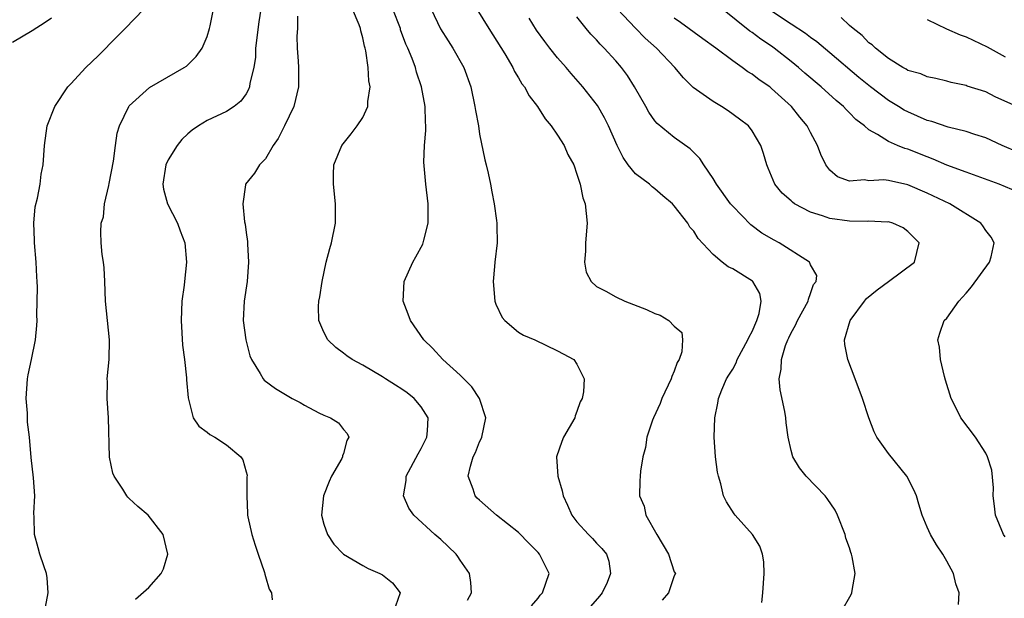
# Model space of a CAD drawing. Units: inches. Extents: x 2559000 to 2562000, y 1554000 to 1557000.
# Drawn here: x 2559314 to 2559415, y 1554978 to 1555038 of the extents above; entities that cross this region are included whole.
import ezdxf

# ---------------------------------------------------------------- set-up
doc = ezdxf.new("R2010")
doc.units = ezdxf.units.IN
doc.header["$MEASUREMENT"] = 0
doc.layers.add('LD25591554_2ft', color=75, linetype='Continuous')

msp = doc.modelspace()

# ---------------------------------------------------------------- linework, layer by layer
at = {"layer": 'LD25591554_2ft'}
for points, elevation in [([(2559316.27, 1554977), (2559316.65, 1554979), (2559316.56, 1554980.56), (2559316.5, 1554981), (2559316.22, 1554981.78), (2559315.82, 1554983), (2559315.62, 1554983.63), (2559315.25, 1554985), (2559315.22, 1554986.78), (2559315.2, 1554987.2), (2559315.29, 1554989), (2559315.15, 1554990.85), (2559314.91, 1554992.91), (2559314.74, 1554995), (2559314.55, 1554996.55), (2559314.53, 1554997.47), (2559314.39, 1554999), (2559314.53, 1555001), (2559314.59, 1555001.41), (2559314.96, 1555003), (2559315.37, 1555005), (2559315.51, 1555006.49), (2559315.52, 1555007), (2559315.5, 1555007.5), (2559315.57, 1555010.43), (2559315.54, 1555011), (2559315.49, 1555011.49), (2559315.44, 1555013), (2559315.24, 1555015), (2559315.25, 1555015.25), (2559315.17, 1555017), (2559315.31, 1555018.69), (2559315.57, 1555019.57), (2559315.83, 1555021), (2559315.95, 1555022.05), (2559316.13, 1555023), (2559316.28, 1555025), (2559316.57, 1555027), (2559317.34, 1555029), (2559318.69, 1555031), (2559319, 1555031.31), (2559320.54, 1555033), (2559321.8, 1555034.2), (2559322.6, 1555035), (2559323, 1555035.43), (2559324.56, 1555037), (2559326.48, 1555039)], 6846), ([(2559325.62, 1554978.38), (2559327, 1554979.58), (2559328.28, 1554981), (2559328.51, 1554981.49), (2559328.95, 1554983), (2559328.47, 1554985), (2559326.92, 1554987), (2559325.88, 1554987.88), (2559325, 1554988.72), (2559324.84, 1554988.84), (2559324.74, 1554989), (2559324.33, 1554989.67), (2559323.44, 1554991), (2559323.32, 1554991.32), (2559322.96, 1554992.96), (2559322.86, 1554997), (2559322.72, 1554999), (2559322.74, 1555000.74), (2559322.73, 1555001), (2559322.93, 1555003), (2559322.96, 1555005), (2559322.75, 1555007), (2559322.56, 1555009), (2559322.48, 1555011), (2559322.41, 1555012.41), (2559322.34, 1555013), (2559322.22, 1555013.78), (2559322.12, 1555015), (2559322.08, 1555016.08), (2559322.12, 1555017), (2559322.35, 1555017.65), (2559322.46, 1555019), (2559322.88, 1555020.88), (2559322.93, 1555021.07), (2559323.36, 1555023.36), (2559323.57, 1555025), (2559323.76, 1555026.24), (2559323.99, 1555027), (2559324.96, 1555029), (2559325, 1555029.05), (2559327.06, 1555030.94), (2559330.65, 1555033), (2559330.86, 1555033.14), (2559331.88, 1555034.12), (2559332.5, 1555035), (2559333, 1555036.19), (2559333.25, 1555037), (2559333.3, 1555037.3), (2559333.65, 1555039)], 6848), ([(2559338.53, 1555039), (2559338.32, 1555037.68), (2559337.98, 1555035), (2559337.95, 1555034.05), (2559337.79, 1555033), (2559337.38, 1555031.38), (2559337.34, 1555031), (2559337.26, 1555030.74), (2559337, 1555030.29), (2559336.47, 1555029.53), (2559335.78, 1555029), (2559335, 1555028.47), (2559333, 1555027.54), (2559332.11, 1555027), (2559331.44, 1555026.56), (2559331, 1555026.19), (2559330.39, 1555025.61), (2559329.93, 1555025), (2559329, 1555023.52), (2559328.74, 1555023), (2559328.44, 1555021), (2559328.51, 1555020.51), (2559328.93, 1555019), (2559329.95, 1555017), (2559330.21, 1555016.21), (2559330.69, 1555015), (2559330.87, 1555013), (2559330.66, 1555011), (2559330.64, 1555010.64), (2559330.41, 1555009), (2559330.32, 1555007), (2559330.46, 1555004.46), (2559330.66, 1555003), (2559330.89, 1555001.11), (2559330.89, 1555000.89), (2559331.04, 1554999.04), (2559331.09, 1554998.91), (2559331.57, 1554997), (2559332.15, 1554996.15), (2559333, 1554995.54), (2559333.28, 1554995.28), (2559333.78, 1554995), (2559335, 1554994.21), (2559336.47, 1554993), (2559336.68, 1554992.68), (2559337, 1554991.44), (2559337.11, 1554991.11), (2559337.09, 1554990.91), (2559337.07, 1554989), (2559337.16, 1554987.16), (2559337.16, 1554987), (2559337.19, 1554986.81), (2559337.6, 1554985), (2559337.92, 1554983.92), (2559338.23, 1554983), (2559338.89, 1554981.11), (2559338.92, 1554980.92), (2559339, 1554980.71), (2559339.38, 1554979.38), (2559339.62, 1554979), (2559339.69, 1554978.31)], 6850), ([(2559359.75, 1554978.25), (2559360.16, 1554979), (2559360.09, 1554980.09), (2559359.97, 1554981), (2559359, 1554982.37), (2559358.76, 1554982.76), (2559358.57, 1554983), (2559357.78, 1554983.78), (2559357, 1554984.49), (2559356.41, 1554985), (2559354.24, 1554987), (2559353.72, 1554987.72), (2559353.18, 1554989), (2559353.44, 1554990.56), (2559353.44, 1554991), (2559354.69, 1554993.31), (2559355, 1554993.84), (2559355.58, 1554995), (2559355.65, 1554995.65), (2559355.71, 1554997), (2559355, 1554998.13), (2559354.28, 1554999), (2559353.56, 1554999.56), (2559353, 1554999.95), (2559352.35, 1555000.35), (2559351.33, 1555001), (2559351, 1555001.23), (2559349, 1555002.41), (2559347.89, 1555003), (2559347.36, 1555003.36), (2559347, 1555003.66), (2559346.22, 1555004.22), (2559345.4, 1555005), (2559345, 1555005.81), (2559344.47, 1555007), (2559344.45, 1555008.45), (2559344.47, 1555009), (2559344.56, 1555009.44), (2559344.8, 1555011), (2559345.24, 1555013), (2559345.61, 1555014.39), (2559345.79, 1555015), (2559346.19, 1555017), (2559346.2, 1555019), (2559345.97, 1555021), (2559345.98, 1555022.02), (2559346.02, 1555023), (2559346.85, 1555025), (2559347.81, 1555026.19), (2559348.42, 1555027), (2559349, 1555027.86), (2559349.52, 1555029), (2559349.52, 1555029.52), (2559349.74, 1555031), (2559349.62, 1555031.62), (2559349.54, 1555033), (2559349.3, 1555034.7), (2559349.24, 1555035), (2559349.18, 1555035.18), (2559349, 1555036.05), (2559348.78, 1555036.78), (2559348.74, 1555037), (2559348.61, 1555037.39), (2559347.93, 1555039)], 6854), ([(2559366.31, 1554977.69), (2559367, 1554978.48), (2559367.23, 1554978.77), (2559367.45, 1554979), (2559368.13, 1554981), (2559367.15, 1554983), (2559367, 1554983.16), (2559366.07, 1554984.07), (2559365, 1554985.2), (2559362.73, 1554987), (2559361, 1554988.54), (2559360.76, 1554988.76), (2559360.55, 1554989), (2559360.33, 1554989.67), (2559359.81, 1554991), (2559360.05, 1554992.05), (2559360.34, 1554993), (2559360.57, 1554993.43), (2559361, 1554994.52), (2559361.17, 1554994.83), (2559361.24, 1554995), (2559361.63, 1554997), (2559360.98, 1554999), (2559360.19, 1555000.19), (2559359.39, 1555001), (2559359, 1555001.38), (2559357.22, 1555003), (2559356.15, 1555004.15), (2559355.27, 1555005), (2559353.89, 1555007), (2559353.67, 1555007.67), (2559353.14, 1555009), (2559353.25, 1555011), (2559354.12, 1555013), (2559354.45, 1555013.55), (2559355.15, 1555014.85), (2559355.2, 1555015), (2559355.25, 1555015.25), (2559355.7, 1555017), (2559355.72, 1555018.28), (2559355.7, 1555019), (2559355.48, 1555021), (2559355.28, 1555023.28), (2559355.32, 1555025), (2559355.47, 1555026.53), (2559355.46, 1555027), (2559355.42, 1555027.42), (2559355.39, 1555029), (2559355.03, 1555031), (2559354.52, 1555032.52), (2559354.4, 1555033), (2559354.07, 1555033.93), (2559353.61, 1555035), (2559353.41, 1555035.41), (2559352.88, 1555036.88), (2559352.85, 1555037), (2559352.08, 1555039)], 6856), ([(2559356, 1555039), (2559356.98, 1555036.98), (2559357.75, 1555035.75), (2559358.25, 1555035), (2559359.36, 1555033), (2559360.08, 1555031), (2559360.52, 1555029), (2559360.58, 1555028.58), (2559360.87, 1555027), (2559361, 1555026.15), (2559361.52, 1555023.52), (2559361.67, 1555023), (2559361.87, 1555022.13), (2559362.1, 1555021), (2559362.24, 1555020.24), (2559362.49, 1555019), (2559362.73, 1555017.27), (2559362.76, 1555017), (2559362.76, 1555016.76), (2559362.79, 1555015), (2559362.57, 1555013), (2559362.54, 1555012.54), (2559362.39, 1555011), (2559362.57, 1555009), (2559362.67, 1555008.67), (2559363.31, 1555007.31), (2559363.58, 1555007), (2559365, 1555005.82), (2559365.5, 1555005.5), (2559366.68, 1555005), (2559369, 1555003.89), (2559369.59, 1555003.59), (2559370.67, 1555003), (2559371, 1555002.51), (2559371.74, 1555001), (2559371.66, 1554999.66), (2559371.52, 1554999), (2559371.34, 1554998.66), (2559371, 1554997.65), (2559370.81, 1554997.19), (2559370.77, 1554997), (2559369.62, 1554995), (2559369.43, 1554994.57), (2559368.89, 1554993), (2559369.02, 1554991), (2559369.49, 1554989.49), (2559369.57, 1554989), (2559370.03, 1554988.03), (2559370.46, 1554987), (2559371, 1554986.32), (2559372.17, 1554985), (2559372.59, 1554984.59), (2559373, 1554984.13), (2559373.57, 1554983.57), (2559374.03, 1554983), (2559374.28, 1554982.28), (2559374.46, 1554981), (2559374.09, 1554980.09), (2559373.59, 1554979), (2559373.33, 1554978.67), (2559372.4, 1554977.6)], 6858), ([(2559360.72, 1555039), (2559361.94, 1555037), (2559363.59, 1555034.41), (2559364.42, 1555033), (2559364.59, 1555032.59), (2559365, 1555031.94), (2559365.34, 1555031.34), (2559365.61, 1555031), (2559366.08, 1555030.08), (2559366.93, 1555029), (2559367.72, 1555027.72), (2559368.35, 1555027), (2559369, 1555026.05), (2559369.68, 1555025), (2559370.07, 1555024.07), (2559370.66, 1555023), (2559371, 1555022.05), (2559371.33, 1555021), (2559371.61, 1555019.61), (2559371.85, 1555019), (2559372.04, 1555017), (2559371.88, 1555015), (2559371.88, 1555014.12), (2559371.77, 1555013), (2559371.96, 1555011.96), (2559372.45, 1555011), (2559373, 1555010.51), (2559373.97, 1555010.03), (2559375, 1555009.43), (2559375.93, 1555009), (2559378.15, 1555008.15), (2559379, 1555007.71), (2559379.54, 1555007.54), (2559380.43, 1555007), (2559381, 1555006.41), (2559381.76, 1555005.76), (2559381.85, 1555005), (2559381.79, 1555003.79), (2559381.49, 1555003), (2559381.31, 1555002.69), (2559381, 1555001.81), (2559380.74, 1555001.26), (2559380.69, 1555001), (2559379.73, 1554999), (2559379.54, 1554998.46), (2559378.85, 1554997), (2559378.75, 1554996.75), (2559378.18, 1554995), (2559378.04, 1554993.96), (2559377.77, 1554993), (2559377.53, 1554991.53), (2559377.48, 1554991), (2559377.46, 1554990.54), (2559377.44, 1554989), (2559377.91, 1554987.91), (2559378.09, 1554987), (2559379.19, 1554985), (2559380.39, 1554983), (2559381, 1554981.18), (2559381.11, 1554981), (2559381, 1554980.76), (2559380.39, 1554979), (2559379.74, 1554978.26)], 6860), ([(2559410.19, 1554977.82), (2559410.29, 1554979), (2559409.94, 1554979.94), (2559409.68, 1554981), (2559409, 1554982.26), (2559408.58, 1554983), (2559407.95, 1554983.95), (2559407.34, 1554985), (2559407, 1554985.75), (2559406.47, 1554987), (2559406.12, 1554988.12), (2559405.88, 1554989), (2559405.6, 1554989.6), (2559404.91, 1554991), (2559403, 1554993.33), (2559401.83, 1554995), (2559401.55, 1554995.55), (2559401, 1554997), (2559400.35, 1554999), (2559399.6, 1555001), (2559398.82, 1555003), (2559398.52, 1555004.52), (2559398.5, 1555005), (2559399.07, 1555007), (2559400.55, 1555009), (2559400.76, 1555009.25), (2559401.86, 1555010.14), (2559403, 1555011.02), (2559405.67, 1555013), (2559406.17, 1555015), (2559405, 1555016.15), (2559404.52, 1555016.52), (2559403.47, 1555017), (2559403, 1555017.13), (2559402.88, 1555017.12), (2559401, 1555017.2), (2559400.82, 1555017.18), (2559399, 1555017.2), (2559397, 1555017.47), (2559396.24, 1555017.76), (2559395, 1555018.14), (2559393.36, 1555019), (2559393.15, 1555019.15), (2559393, 1555019.3), (2559392.09, 1555020.09), (2559391.33, 1555021), (2559390.66, 1555022.66), (2559390.52, 1555023), (2559390.18, 1555024.18), (2559389.91, 1555025), (2559389, 1555026.51), (2559388.62, 1555027), (2559387.7, 1555027.7), (2559386.54, 1555028.54), (2559385.85, 1555029), (2559385, 1555029.5), (2559382.95, 1555030.95), (2559381.93, 1555031.93), (2559381.05, 1555033), (2559379.18, 1555035), (2559378.01, 1555036.01), (2559377, 1555037.04), (2559375.18, 1555039)], 6866), ([(2559417, 1555019.93), (2559414.39, 1555021), (2559411, 1555022.24), (2559409.02, 1555022.98), (2559407.59, 1555023.59), (2559407, 1555023.81), (2559405, 1555024.6), (2559404.68, 1555024.69), (2559403.92, 1555025), (2559403, 1555025.41), (2559401.89, 1555026.11), (2559401, 1555026.58), (2559400.53, 1555027), (2559399.67, 1555027.67), (2559399, 1555028.36), (2559398.67, 1555028.67), (2559398.38, 1555029), (2559397.62, 1555029.62), (2559396.08, 1555031), (2559394.41, 1555032.41), (2559393.75, 1555033), (2559393, 1555033.62), (2559391.28, 1555035), (2559391, 1555035.2), (2559389.91, 1555035.91), (2559389, 1555036.59), (2559388.75, 1555036.75), (2559385.95, 1555039)], 6870), ([(2559416.29, 1555024.29), (2559414.68, 1555025), (2559413, 1555025.78), (2559411.88, 1555026.12), (2559411, 1555026.42), (2559409.13, 1555026.87), (2559407.45, 1555027.45), (2559407, 1555027.56), (2559405, 1555028.43), (2559404.62, 1555028.62), (2559404.04, 1555029), (2559403, 1555029.62), (2559401.15, 1555031), (2559399.96, 1555031.96), (2559397, 1555034.51), (2559395.64, 1555035.64), (2559395, 1555036.09), (2559394.49, 1555036.49), (2559393, 1555037.45), (2559390.87, 1555038.87)], 6872), ([(2559313, 1555035.59), (2559315, 1555036.81), (2559316.34, 1555037.66), (2559317, 1555038.09)], 6844), ([(2559342.29, 1555038.29), (2559342.29, 1555037), (2559342.22, 1555036.22), (2559342.23, 1555035), (2559342.34, 1555033.66), (2559342.38, 1555033), (2559342.39, 1555031), (2559341.89, 1555029), (2559340.94, 1555027), (2559340.28, 1555025.72), (2559339.79, 1555025), (2559339, 1555023.63), (2559338.37, 1555023), (2559337.85, 1555022.15), (2559336.95, 1555021), (2559336.95, 1555020.95), (2559336.65, 1555019), (2559336.85, 1555017.15), (2559336.91, 1555016.91), (2559337, 1555016.05), (2559337.13, 1555015.13), (2559337.13, 1555014.87), (2559337.24, 1555013), (2559337.11, 1555011), (2559336.81, 1555009), (2559336.71, 1555007), (2559336.97, 1555005), (2559337.38, 1555003.38), (2559337.54, 1555003), (2559338.46, 1555001.54), (2559338.75, 1555001), (2559338.86, 1555000.86), (2559340.01, 1555000.01), (2559341.74, 1554999), (2559342.56, 1554998.56), (2559343, 1554998.29), (2559344.47, 1554997.53), (2559345, 1554997.27), (2559345.67, 1554997), (2559346.49, 1554996.49), (2559347, 1554995.8), (2559347.39, 1554995.39), (2559347.56, 1554995), (2559347.34, 1554994.66), (2559347, 1554993.35), (2559346.91, 1554993.09), (2559346.91, 1554993), (2559346.82, 1554992.82), (2559345.76, 1554991), (2559345.53, 1554990.47), (2559344.95, 1554989), (2559344.76, 1554987), (2559345, 1554986.08), (2559345.36, 1554985), (2559346.03, 1554984.03), (2559347, 1554983), (2559349, 1554981.81), (2559349.53, 1554981.53), (2559350.75, 1554981), (2559351, 1554980.85), (2559352.06, 1554980.06), (2559352.84, 1554979), (2559352.35, 1554977.65)], 6852), ([(2559389.98, 1554978.02), (2559390.1, 1554979), (2559390.23, 1554981), (2559390.21, 1554982.21), (2559390.05, 1554983), (2559389.8, 1554983.8), (2559389.03, 1554985), (2559387.24, 1554987), (2559387.14, 1554987.14), (2559386.36, 1554988.36), (2559386.07, 1554989), (2559385.78, 1554990.22), (2559385.53, 1554991), (2559385.43, 1554991.43), (2559385.25, 1554993), (2559385.11, 1554995), (2559385.15, 1554997), (2559385.48, 1554998.52), (2559385.54, 1554999), (2559385.87, 1554999.87), (2559386.37, 1555001), (2559386.62, 1555001.38), (2559387, 1555002), (2559387.35, 1555002.65), (2559387.47, 1555003), (2559388.57, 1555005), (2559388.68, 1555005.32), (2559389, 1555005.88), (2559389.49, 1555007), (2559389.72, 1555007.72), (2559389.92, 1555009), (2559389.79, 1555009.79), (2559389.08, 1555011), (2559389.04, 1555011.04), (2559387, 1555012.32), (2559386.53, 1555012.53), (2559385.92, 1555013), (2559385, 1555013.8), (2559383.44, 1555015.44), (2559383, 1555016.19), (2559382.58, 1555016.58), (2559382.38, 1555017), (2559381, 1555018.79), (2559380.82, 1555019), (2559379.82, 1555019.82), (2559379, 1555020.54), (2559378.73, 1555020.73), (2559378.45, 1555021), (2559377, 1555022.09), (2559376.27, 1555023), (2559375.74, 1555023.74), (2559375.13, 1555025), (2559374.25, 1555027), (2559373.84, 1555027.84), (2559373.1, 1555029.1), (2559371.61, 1555031), (2559370.39, 1555032.39), (2559369.88, 1555033), (2559369, 1555034), (2559368.2, 1555035), (2559367.68, 1555035.68), (2559366.85, 1555036.85), (2559366.07, 1555038.07)], 6862), ([(2559398.13, 1554977), (2559399.17, 1554978.83), (2559399.24, 1554979), (2559399.27, 1554979.27), (2559399.59, 1554981), (2559399.29, 1554982.71), (2559399.22, 1554983), (2559399.15, 1554983.15), (2559399, 1554983.63), (2559398.63, 1554984.63), (2559398.55, 1554985), (2559397.77, 1554987), (2559397.52, 1554987.52), (2559396.72, 1554988.72), (2559396.49, 1554989), (2559394.56, 1554991), (2559393.86, 1554991.86), (2559393.19, 1554993), (2559393, 1554993.66), (2559392.7, 1554995), (2559392.5, 1554996.5), (2559392.46, 1554997), (2559392.35, 1554997.65), (2559391.87, 1554999.87), (2559391.76, 1555001), (2559391.99, 1555002.01), (2559392.01, 1555003), (2559392.42, 1555004.42), (2559392.66, 1555005), (2559392.77, 1555005.23), (2559393, 1555005.74), (2559393.47, 1555006.53), (2559393.67, 1555007), (2559394.77, 1555009), (2559394.79, 1555009.21), (2559395, 1555009.77), (2559395.31, 1555010.69), (2559395.59, 1555011), (2559395.64, 1555011.64), (2559395, 1555012.71), (2559394.94, 1555012.94), (2559394.88, 1555013), (2559391.79, 1555015), (2559391.26, 1555015.26), (2559389.99, 1555015.99), (2559388.85, 1555016.85), (2559387, 1555018.74), (2559386.79, 1555019), (2559385.35, 1555021), (2559385, 1555021.59), (2559384.04, 1555023), (2559383.64, 1555023.64), (2559382.63, 1555024.63), (2559381, 1555025.8), (2559379.23, 1555027.23), (2559379, 1555027.51), (2559378.4, 1555028.4), (2559378.07, 1555029), (2559376.91, 1555031), (2559376.18, 1555032.18), (2559375.56, 1555033), (2559375, 1555033.67), (2559373.8, 1555035), (2559373.4, 1555035.4), (2559373, 1555035.86), (2559372.43, 1555036.43), (2559371.96, 1555037), (2559371, 1555038.22)], 6864), ([(2559415, 1554984.78), (2559414.84, 1554985), (2559414, 1554987), (2559413.91, 1554987.91), (2559413.78, 1554989), (2559413.8, 1554989.8), (2559413.63, 1554991.63), (2559413.18, 1554993), (2559413, 1554993.36), (2559411.94, 1554995), (2559410.45, 1554997), (2559409.94, 1554998.06), (2559409.45, 1554999), (2559408.88, 1555000.88), (2559408.76, 1555001.24), (2559408.36, 1555003), (2559408.26, 1555004.26), (2559408.07, 1555005), (2559408.29, 1555005.71), (2559408.73, 1555007), (2559409, 1555007.24), (2559410.23, 1555009), (2559411, 1555009.82), (2559411.55, 1555010.45), (2559413.4, 1555013), (2559413.56, 1555013.56), (2559413.87, 1555015), (2559413.55, 1555015.55), (2559413, 1555016.26), (2559412.72, 1555016.72), (2559412.51, 1555017), (2559409.3, 1555019), (2559407, 1555020.09), (2559405, 1555020.95), (2559403, 1555021.4), (2559402.54, 1555021.46), (2559401, 1555021.37), (2559400.54, 1555021.46), (2559399, 1555021.31), (2559397.77, 1555021.77), (2559397, 1555022.44), (2559396.57, 1555023), (2559396.05, 1555024.05), (2559395.72, 1555025), (2559395, 1555026.33), (2559394.67, 1555027), (2559393.9, 1555027.9), (2559393.04, 1555029), (2559391, 1555030.86), (2559390.82, 1555031), (2559389.73, 1555031.73), (2559389, 1555032.32), (2559388.57, 1555032.57), (2559387.98, 1555033), (2559387, 1555033.67), (2559385.28, 1555035), (2559383.95, 1555035.95), (2559381.64, 1555037.64), (2559381, 1555038.07)], 6868), ([(2559416.19, 1555029), (2559413.99, 1555029.99), (2559413, 1555030.49), (2559411.1, 1555031.1), (2559411, 1555031.15), (2559409.46, 1555031.46), (2559409, 1555031.6), (2559407.87, 1555031.87), (2559407, 1555032.05), (2559406.35, 1555032.35), (2559405, 1555032.71), (2559404.83, 1555032.83), (2559404.47, 1555033), (2559403, 1555033.91), (2559401.66, 1555035), (2559401.33, 1555035.33), (2559401, 1555035.55), (2559400.3, 1555036.3), (2559399.38, 1555037), (2559399, 1555037.33), (2559398.14, 1555038.14)], 6874), ([(2559407, 1555037.92), (2559408.98, 1555036.98), (2559410.36, 1555036.36), (2559411, 1555036.14), (2559413.14, 1555035.14), (2559415, 1555034.1)], 6876)]:
    msp.add_lwpolyline(points, dxfattribs=dict(at, elevation=elevation))

doc.saveas('drawing.dxf')
